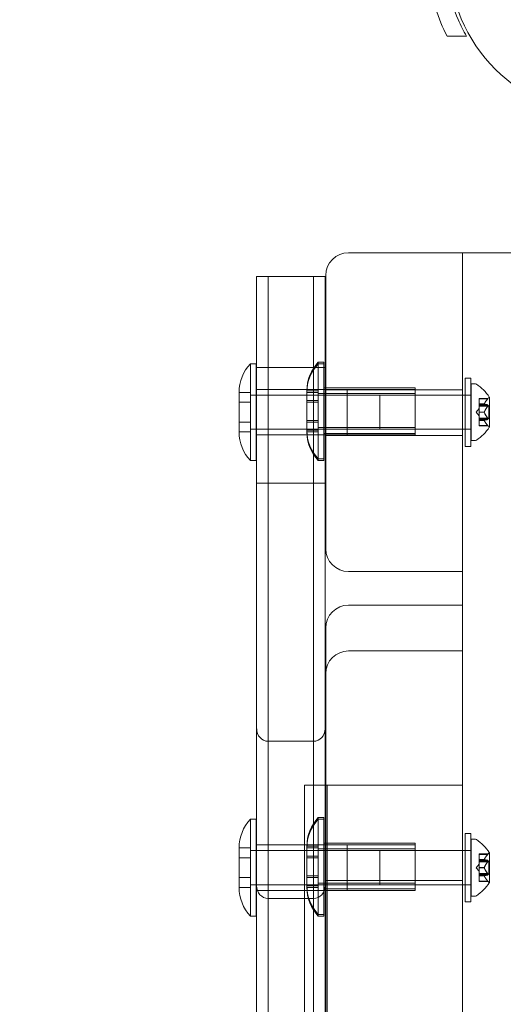
# Model space of a CAD drawing. Extents: x -2115 to -1375, y -1511 to -1006.
# Drawn here: x -1689 to -1684, y -1306 to -1295 of the extents above; entities that cross this region are included whole.
import ezdxf

# ---------------------------------------------------------------- set-up
doc = ezdxf.new("R2010")
doc.units = 0
doc.header["$MEASUREMENT"] = 0
doc.header["$PDMODE"] = 68
doc.header["$PDSIZE"] = 5
doc.styles.get("Standard").update_dxf_attribs({"font": 'Helvetica LT 57 Condensed_0.ttf'})
doc.dimstyles.new('FEET-METERS', dxfattribs={"dimtxt": 12, "dimasz": 7, "dimexe": 3, "dimexo": 3, "dimgap": 3, "dimtad": 0, "dimdec": 1, "dimzin": 3, "dimdsep": 46, "dimlunit": 4, "dimtxsty": 'Standard', "dimcen": 0.09, "dimadec": 0, "dimazin": 0, "dimtfac": 2, "dimtdec": 1, "dimtofl": 0, "dimtmove": 0, "dimatfit": 3, "dimfxl": 1, "dimfrac": 2, "dimtolj": 1, "dimtzin": 3, "dimarcsym": 0})

# ---------------------------------------------------------------- blocks, each defined once
blk = doc.blocks.new('*D137')
at = {"color": 0, "lineweight": -2, "transparency": 16777216}
for p, q in [((-1897.769, -1215.547), (-1897.769, -1026.299)), ((-1374.789, -1366.311), (-1374.789, -1026.299)), ((-1890.769, -1029.299), (-1836.776, -1029.299)), ((-1381.789, -1029.299), (-1734.608, -1029.299))]:
    blk.add_line(p, q, dxfattribs=at)
at = {"color": 0, "lineweight": 0, "transparency": 16777216}
for points in [[(-1890.769, -1028.132), (-1890.769, -1030.466), (-1897.769, -1029.299)], [(-1381.789, -1028.132), (-1381.789, -1030.466), (-1374.789, -1029.299)]]:
    blk.add_solid(points, dxfattribs=at)
at = {"layer": 'Defpoints', "color": 0, "lineweight": 0, "transparency": 16777216}
for p in [(-1897.769, -1029.299), (-1897.769, -1218.547), (-1374.789, -1369.311)]:
    blk.add_point(p, dxfattribs=at)
at = {"color": 0, "lineweight": 0, "transparency": 16777216, "insert": (-1785.692, -1029.299), "char_height": 12, "attachment_point": 5}
blk.add_mtext('\\A1;43\'-7" [13.3M]', dxfattribs=at)
blk = doc.blocks.new('*D138')
at = {"color": 0, "lineweight": -2, "transparency": 16777216}
for p, q in [((-1631.303, -1086.234), (-1932.394, -1086.234)), ((-1929.394, -1093.234), (-1929.394, -1202.022)), ((-1929.394, -1471.262), (-1929.394, -1304.039)), ((-1731.169, -1478.262), (-1932.394, -1478.262))]:
    blk.add_line(p, q, dxfattribs=at)
at = {"color": 0, "lineweight": 0, "transparency": 16777216}
for points in [[(-1930.56, -1093.234), (-1928.227, -1093.234), (-1929.394, -1086.234)], [(-1930.56, -1471.262), (-1928.227, -1471.262), (-1929.394, -1478.262)]]:
    blk.add_solid(points, dxfattribs=at)
at = {"layer": 'Defpoints', "color": 0, "lineweight": 0, "transparency": 16777216}
for p in [(-1628.303, -1086.234), (-1929.394, -1478.262), (-1728.169, -1478.262)]:
    blk.add_point(p, dxfattribs=at)
at = {"color": 0, "lineweight": 0, "transparency": 16777216, "insert": (-1929.394, -1253.03), "char_height": 12, "attachment_point": 5, "rotation": 90}
blk.add_mtext('\\A1;32\'-8" [10.0M]', dxfattribs=at)
blk = doc.blocks.new('new block')
at = {"color": 0, "linetype": 'Continuous', "lineweight": 0}
for p, q in [((-1684.157, -1295.229), (-1684.37, -1295.229)), ((-1685.451, -1297.604), (-1684.201, -1297.604)), ((-1684.201, -1301.473), (-1684.201, -1297.604)), ((-1684.201, -1297.604), (-1682.701, -1297.604)), ((-1684.201, -1301.104), (-1684.201, -1297.604)), ((-1686.459, -1297.866), (-1686.459, -1324.473)), ((-1686.459, -1297.866), (-1686.334, -1297.866)), ((-1686.334, -1324.473), (-1686.334, -1297.866)), ((-1686.334, -1297.866), (-1685.834, -1297.866)), ((-1686.334, -1297.866), (-1686.334, -1324.473)), ((-1685.834, -1297.866), (-1685.709, -1297.866)), ((-1685.834, -1297.866), (-1685.834, -1298.869)), ((-1685.834, -1297.866), (-1685.834, -1298.869)), ((-1685.709, -1297.866), (-1685.709, -1299.087)), ((-1685.701, -1297.854), (-1685.701, -1300.854)), ((-1686.527, -1299.886), (-1686.527, -1298.823)), ((-1686.465, -1298.823), (-1686.527, -1298.823)), ((-1686.465, -1298.823), (-1686.465, -1299.886)), ((-1686.334, -1298.865), (-1686.459, -1298.865)), ((-1685.834, -1298.865), (-1686.334, -1298.865)), ((-1685.709, -1298.865), (-1685.834, -1298.865)), ((-1685.834, -1298.869), (-1685.834, -1299.804)), ((-1685.834, -1298.869), (-1685.834, -1299.804)), ((-1685.784, -1299.868), (-1685.784, -1298.805)), ((-1685.721, -1298.805), (-1685.784, -1298.805)), ((-1685.721, -1298.823), (-1685.784, -1298.823)), ((-1685.721, -1298.805), (-1685.721, -1299.868)), ((-1684.171, -1299.73), (-1684.171, -1298.98)), ((-1684.171, -1298.98), (-1684.108, -1298.98)), ((-1684.108, -1298.98), (-1684.108, -1299.73)), ((-1686.459, -1299.105), (-1686.465, -1299.105)), ((-1685.465, -1299.105), (-1686.459, -1299.105)), ((-1685.701, -1299.087), (-1685.721, -1299.087)), ((-1685.709, -1299.087), (-1685.709, -1299.587)), ((-1684.721, -1299.087), (-1685.701, -1299.087)), ((-1684.201, -1299.111), (-1685.701, -1299.111)), ((-1684.721, -1299.105), (-1685.465, -1299.105)), ((-1685.465, -1299.105), (-1685.465, -1299.605)), ((-1684.721, -1299.087), (-1684.721, -1299.587)), ((-1684.107, -1299.667), (-1684.107, -1299.042)), ((-1684.107, -1299.042), (-1684.066, -1299.042)), ((-1686.652, -1299.136), (-1686.652, -1299.464)), ((-1686.652, -1299.138), (-1686.527, -1299.138)), ((-1685.465, -1299.167), (-1686.527, -1299.167)), ((-1685.909, -1299.118), (-1685.909, -1299.446)), ((-1685.909, -1299.12), (-1685.784, -1299.12)), ((-1685.909, -1299.138), (-1685.784, -1299.138)), ((-1684.721, -1299.149), (-1685.784, -1299.149)), ((-1685.107, -1299.167), (-1685.465, -1299.167)), ((-1685.107, -1299.542), (-1685.107, -1299.167)), ((-1684.171, -1299.167), (-1685.107, -1299.167)), ((-1684.171, -1299.167), (-1684.108, -1299.167)), ((-1684.107, -1299.167), (-1684.108, -1299.167)), ((-1684.018, -1299.209), (-1684.018, -1299.204)), ((-1683.921, -1299.204), (-1684.018, -1299.204)), ((-1684.018, -1299.209), (-1684.018, -1299.264)), ((-1683.925, -1299.209), (-1684.018, -1299.209)), ((-1683.906, -1299.518), (-1683.906, -1299.191)), ((-1686.652, -1299.246), (-1686.527, -1299.246)), ((-1685.909, -1299.228), (-1685.784, -1299.228)), ((-1685.909, -1299.246), (-1685.784, -1299.246)), ((-1684.053, -1299.355), (-1684.018, -1299.315)), ((-1684.018, -1299.264), (-1684.018, -1299.266)), ((-1683.963, -1299.264), (-1684.018, -1299.264)), ((-1684.018, -1299.266), (-1684.018, -1299.274)), ((-1683.963, -1299.266), (-1684.018, -1299.266)), ((-1684.018, -1299.289), (-1684.018, -1299.274)), ((-1683.925, -1299.274), (-1684.018, -1299.274)), ((-1683.912, -1299.285), (-1684.018, -1299.285)), ((-1684.018, -1299.289), (-1684.018, -1299.353)), ((-1683.925, -1299.289), (-1684.018, -1299.289)), ((-1683.912, -1299.424), (-1683.912, -1299.285)), ((-1684.053, -1299.355), (-1684.018, -1299.394)), ((-1684.018, -1299.353), (-1684.018, -1299.357)), ((-1683.963, -1299.353), (-1684.018, -1299.353)), ((-1683.963, -1299.356), (-1684.018, -1299.356)), ((-1684.018, -1299.357), (-1684.018, -1299.421)), ((-1683.925, -1299.42), (-1684.018, -1299.42)), ((-1684.018, -1299.435), (-1684.018, -1299.421)), ((-1683.912, -1299.424), (-1684.018, -1299.424)), ((-1684.018, -1299.435), (-1684.018, -1299.443)), ((-1683.925, -1299.435), (-1684.018, -1299.435)), ((-1686.652, -1299.463), (-1686.527, -1299.463)), ((-1686.652, -1299.464), (-1686.652, -1299.573)), ((-1685.465, -1299.542), (-1686.527, -1299.542)), ((-1685.909, -1299.445), (-1685.784, -1299.445)), ((-1685.909, -1299.446), (-1685.909, -1299.555)), ((-1685.909, -1299.463), (-1685.784, -1299.463)), ((-1684.721, -1299.524), (-1685.784, -1299.524)), ((-1685.107, -1299.542), (-1685.465, -1299.542)), ((-1684.171, -1299.542), (-1685.107, -1299.542)), ((-1684.171, -1299.542), (-1684.108, -1299.542)), ((-1684.107, -1299.542), (-1684.108, -1299.542)), ((-1684.018, -1299.443), (-1684.018, -1299.446)), ((-1683.963, -1299.443), (-1684.018, -1299.443)), ((-1683.963, -1299.445), (-1684.018, -1299.445)), ((-1684.018, -1299.446), (-1684.018, -1299.502)), ((-1683.925, -1299.501), (-1684.018, -1299.501)), ((-1684.018, -1299.506), (-1684.018, -1299.502)), ((-1683.921, -1299.506), (-1684.018, -1299.506)), ((-1686.652, -1299.571), (-1686.527, -1299.571)), ((-1686.459, -1299.605), (-1686.465, -1299.605)), ((-1685.709, -1299.605), (-1686.459, -1299.605)), ((-1685.909, -1299.553), (-1685.784, -1299.553)), ((-1685.909, -1299.555), (-1685.909, -1299.573)), ((-1685.909, -1299.571), (-1685.784, -1299.571)), ((-1685.701, -1299.587), (-1685.721, -1299.587)), ((-1685.709, -1299.587), (-1685.709, -1304.087)), ((-1685.701, -1299.605), (-1685.709, -1299.605)), ((-1684.721, -1299.587), (-1685.701, -1299.587)), ((-1685.465, -1299.605), (-1685.701, -1299.605)), ((-1684.201, -1299.611), (-1685.701, -1299.611)), ((-1684.721, -1299.605), (-1685.465, -1299.605)), ((-1684.721, -1299.587), (-1684.721, -1299.605)), ((-1684.171, -1299.73), (-1684.108, -1299.73)), ((-1684.107, -1299.667), (-1684.066, -1299.667)), ((-1685.834, -1299.804), (-1685.834, -1303.869)), ((-1685.834, -1299.804), (-1685.834, -1303.869)), ((-1685.721, -1299.868), (-1685.784, -1299.868)), ((-1685.784, -1299.886), (-1685.784, -1299.868)), ((-1685.721, -1299.868), (-1685.721, -1299.886)), ((-1686.465, -1299.886), (-1686.527, -1299.886)), ((-1685.721, -1299.886), (-1685.784, -1299.886)), ((-1686.459, -1300.135), (-1686.334, -1300.135)), ((-1685.834, -1300.135), (-1686.334, -1300.135)), ((-1685.834, -1300.135), (-1685.709, -1300.135)), ((-1685.451, -1301.104), (-1684.201, -1301.104)), ((-1685.451, -1301.473), (-1684.201, -1301.473)), ((-1684.201, -1301.473), (-1684.201, -1306.848)), ((-1685.701, -1306.598), (-1685.701, -1301.723)), ((-1685.451, -1301.975), (-1684.201, -1301.975)), ((-1685.834, -1302.967), (-1686.334, -1302.967)), ((-1685.709, -1303.449), (-1685.935, -1303.449)), ((-1685.935, -1303.449), (-1685.935, -1322.377)), ((-1685.701, -1303.449), (-1685.709, -1303.449)), ((-1685.685, -1303.449), (-1685.701, -1303.449)), ((-1685.701, -1303.449), (-1684.201, -1303.449)), ((-1685.685, -1303.449), (-1685.685, -1306.91)), ((-1686.527, -1304.886), (-1686.527, -1303.823)), ((-1686.465, -1303.823), (-1686.527, -1303.823)), ((-1686.465, -1303.823), (-1686.465, -1304.886)), ((-1685.784, -1304.868), (-1685.784, -1303.805)), ((-1685.721, -1303.805), (-1685.784, -1303.805)), ((-1685.721, -1303.823), (-1685.784, -1303.823)), ((-1685.721, -1303.805), (-1685.721, -1304.868)), ((-1685.834, -1303.869), (-1685.834, -1304.804)), ((-1685.834, -1303.869), (-1685.834, -1304.804)), ((-1684.171, -1304.73), (-1684.171, -1303.98)), ((-1684.171, -1303.98), (-1684.108, -1303.98)), ((-1684.108, -1303.98), (-1684.108, -1304.73)), ((-1684.107, -1304.667), (-1684.107, -1304.042)), ((-1684.107, -1304.042), (-1684.066, -1304.042)), ((-1686.652, -1304.136), (-1686.652, -1304.464)), ((-1686.652, -1304.138), (-1686.527, -1304.138)), ((-1685.465, -1304.167), (-1686.527, -1304.167)), ((-1686.459, -1304.105), (-1686.465, -1304.105)), ((-1685.465, -1304.105), (-1686.459, -1304.105)), ((-1685.909, -1304.118), (-1685.909, -1304.446)), ((-1685.909, -1304.12), (-1685.784, -1304.12)), ((-1685.909, -1304.138), (-1685.784, -1304.138)), ((-1684.721, -1304.149), (-1685.784, -1304.149)), ((-1685.701, -1304.087), (-1685.721, -1304.087)), ((-1685.709, -1304.087), (-1685.709, -1304.587)), ((-1684.721, -1304.087), (-1685.701, -1304.087)), ((-1685.465, -1304.105), (-1685.465, -1304.605)), ((-1684.721, -1304.105), (-1685.465, -1304.105)), ((-1685.107, -1304.167), (-1685.465, -1304.167)), ((-1685.107, -1304.542), (-1685.107, -1304.167)), ((-1684.171, -1304.167), (-1685.107, -1304.167)), ((-1684.721, -1304.087), (-1684.721, -1304.587)), ((-1684.171, -1304.167), (-1684.108, -1304.167)), ((-1684.107, -1304.167), (-1684.108, -1304.167)), ((-1683.906, -1304.518), (-1683.906, -1304.191)), ((-1686.652, -1304.246), (-1686.527, -1304.246)), ((-1685.909, -1304.228), (-1685.784, -1304.228)), ((-1685.909, -1304.246), (-1685.784, -1304.246)), ((-1684.018, -1304.209), (-1684.018, -1304.204)), ((-1683.921, -1304.204), (-1684.018, -1304.204)), ((-1684.018, -1304.209), (-1684.018, -1304.264)), ((-1683.925, -1304.209), (-1684.018, -1304.209)), ((-1684.018, -1304.264), (-1684.018, -1304.266)), ((-1683.963, -1304.264), (-1684.018, -1304.264)), ((-1684.018, -1304.266), (-1684.018, -1304.274)), ((-1683.963, -1304.266), (-1684.018, -1304.266)), ((-1684.018, -1304.289), (-1684.018, -1304.274)), ((-1683.925, -1304.274), (-1684.018, -1304.274)), ((-1683.912, -1304.285), (-1684.018, -1304.285)), ((-1684.018, -1304.289), (-1684.018, -1304.353)), ((-1683.925, -1304.289), (-1684.018, -1304.289)), ((-1683.912, -1304.424), (-1683.912, -1304.285)), ((-1684.053, -1304.355), (-1684.018, -1304.315)), ((-1684.053, -1304.355), (-1684.018, -1304.394)), ((-1684.018, -1304.353), (-1684.018, -1304.357)), ((-1683.963, -1304.353), (-1684.018, -1304.353)), ((-1683.963, -1304.356), (-1684.018, -1304.356)), ((-1684.018, -1304.357), (-1684.018, -1304.421)), ((-1686.652, -1304.463), (-1686.527, -1304.463)), ((-1686.652, -1304.464), (-1686.652, -1304.573)), ((-1685.909, -1304.445), (-1685.784, -1304.445)), ((-1685.909, -1304.446), (-1685.909, -1304.555)), ((-1685.909, -1304.463), (-1685.784, -1304.463)), ((-1684.201, -1304.495), (-1685.701, -1304.495)), ((-1683.925, -1304.42), (-1684.018, -1304.42)), ((-1684.018, -1304.435), (-1684.018, -1304.421)), ((-1683.912, -1304.424), (-1684.018, -1304.424)), ((-1684.018, -1304.435), (-1684.018, -1304.443)), ((-1683.925, -1304.435), (-1684.018, -1304.435)), ((-1684.018, -1304.443), (-1684.018, -1304.446)), ((-1683.963, -1304.443), (-1684.018, -1304.443)), ((-1683.963, -1304.445), (-1684.018, -1304.445)), ((-1684.018, -1304.446), (-1684.018, -1304.502)), ((-1683.925, -1304.501), (-1684.018, -1304.501)), ((-1684.018, -1304.506), (-1684.018, -1304.502)), ((-1683.921, -1304.506), (-1684.018, -1304.506)), ((-1686.652, -1304.571), (-1686.527, -1304.571)), ((-1685.465, -1304.542), (-1686.527, -1304.542)), ((-1686.459, -1304.605), (-1686.465, -1304.605)), ((-1685.709, -1304.605), (-1686.459, -1304.605)), ((-1685.909, -1304.553), (-1685.784, -1304.553)), ((-1685.909, -1304.555), (-1685.909, -1304.573)), ((-1685.909, -1304.571), (-1685.784, -1304.571)), ((-1684.721, -1304.524), (-1685.784, -1304.524)), ((-1685.701, -1304.587), (-1685.721, -1304.587)), ((-1685.709, -1304.587), (-1685.709, -1310.087)), ((-1685.701, -1304.605), (-1685.709, -1304.605)), ((-1684.721, -1304.587), (-1685.701, -1304.587)), ((-1685.465, -1304.605), (-1685.701, -1304.605)), ((-1685.107, -1304.542), (-1685.465, -1304.542)), ((-1684.721, -1304.605), (-1685.465, -1304.605)), ((-1684.171, -1304.542), (-1685.107, -1304.542)), ((-1684.721, -1304.587), (-1684.721, -1304.605)), ((-1684.171, -1304.542), (-1684.108, -1304.542)), ((-1684.107, -1304.542), (-1684.108, -1304.542)), ((-1686.334, -1304.693), (-1685.834, -1304.693)), ((-1684.171, -1304.73), (-1684.108, -1304.73)), ((-1684.107, -1304.667), (-1684.066, -1304.667)), ((-1685.834, -1304.804), (-1685.834, -1309.869)), ((-1685.834, -1304.804), (-1685.834, -1309.869)), ((-1686.465, -1304.886), (-1686.527, -1304.886)), ((-1685.721, -1304.868), (-1685.784, -1304.868)), ((-1685.784, -1304.886), (-1685.784, -1304.868)), ((-1685.721, -1304.886), (-1685.784, -1304.886)), ((-1685.721, -1304.868), (-1685.721, -1304.886))]:
    blk.add_line(p, q, dxfattribs=at)
blk.add_circle((-1682.603, -1294.354), 1.75, dxfattribs=at)
blk.add_circle((-1682.603, -1294.354), 1.75, dxfattribs=at)
for centre, radius, start, end in [((-1685.451, -1297.854), 0.25, 90, 180), ((-1686.199, -1299.136), 0.453, 136.3972, 180), ((-1685.455, -1299.118), 0.453, 136.3972, 180), ((-1685.455, -1299.136), 0.453, 136.3972, 180), ((-1684.066, -1299.073), 0.0312, 56.8703, 90), ((-1684.314, -1299.453), 0.485, 32.9261, 56.8703), ((-1683.876, -1299.247), 0.0625, 120.0032, 135.5218), ((-1683.909, -1299.191), 0.0025, 300.0032, 0), ((-1683.909, -1299.191), 0.0025, 0, 33.1231), ((-1684.314, -1299.256), 0.485, 303.1297, 327.0739), ((-1683.876, -1299.462), 0.0625, 224.4782, 239.9968), ((-1683.909, -1299.518), 0.0025, 360, 59.9968), ((-1683.909, -1299.518), 0.0025, 326.8769, 360), ((-1686.199, -1299.573), 0.453, 180, 223.6028), ((-1685.455, -1299.555), 0.453, 180, 223.6028), ((-1685.455, -1299.573), 0.453, 180, 223.6028), ((-1684.066, -1299.636), 0.0312, 270, 303.1297), ((-1685.451, -1300.854), 0.25, 180, 270), ((-1686.199, -1304.136), 0.453, 136.3972, 180), ((-1685.455, -1304.118), 0.453, 136.3972, 180), ((-1685.455, -1304.136), 0.453, 136.3972, 180), ((-1684.066, -1304.073), 0.0312, 56.8703, 90), ((-1684.314, -1304.453), 0.485, 32.9261, 56.8703), ((-1683.909, -1304.191), 0.0025, 300.0032, 0), ((-1683.909, -1304.191), 0.0025, 0, 33.1231), ((-1683.876, -1304.247), 0.0625, 120.0032, 135.5218), ((-1683.876, -1304.462), 0.0625, 224.4782, 239.9968), ((-1683.909, -1304.518), 0.0025, 360, 59.9968), ((-1686.199, -1304.573), 0.453, 180, 223.6028), ((-1685.455, -1304.555), 0.453, 180, 223.6028), ((-1685.455, -1304.573), 0.453, 180, 223.6028), ((-1684.314, -1304.256), 0.485, 303.1297, 327.0739), ((-1683.909, -1304.518), 0.0025, 326.8769, 360), ((-1684.066, -1304.636), 0.0312, 270, 303.1297)]:
    blk.add_arc(centre, radius, start, end, dxfattribs=at)
at = {"color": 0, "linetype": 'Continuous', "lineweight": 0, "extrusion": (0, 0, -1)}
for centre, major_axis, ratio, start_param, end_param in [((-1685.451, -1301.723), (-0.25, 0), 0.999908, 0, 1.570796), ((-1686.334, -1302.829), (0, -0.138), 0.903753, 0, 1.570796), ((-1685.834, -1302.829), (0, -0.138), 0.903753, -1.570796, 0), ((-1686.334, -1304.551), (0, -0.142), 0.881395, 0, 1.570796), ((-1685.834, -1304.551), (0, -0.142), 0.881395, -1.570796, 0)]:
    blk.add_ellipse(centre, major_axis=major_axis, ratio=ratio, start_param=start_param, end_param=end_param, dxfattribs=at)
at = {"color": 0, "linetype": 'Continuous', "lineweight": 0}
blk.add_ellipse((-1685.451, -1302.225), major_axis=(-0.25, 0), ratio=0.999908, start_param=-1.570796, end_param=0, dxfattribs=at)
for points, knots in [([(-1684.157, -1295.229), (-1684.191, -1295.17), (-1684.222, -1295.109), (-1684.296, -1294.938), (-1684.332, -1294.824), (-1684.38, -1294.591), (-1684.392, -1294.472), (-1684.392, -1294.237), (-1684.38, -1294.118), (-1684.332, -1293.885), (-1684.296, -1293.771), (-1684.222, -1293.6), (-1684.191, -1293.538), (-1684.157, -1293.479)], [1.989488, 1.989488, 1.989488, 1.989488, 2.199745, 2.199745, 2.552007, 2.552007, 2.904269, 2.904269, 3.256531, 3.256531, 3.608793, 3.608793, 3.81905, 3.81905, 3.81905, 3.81905]), ([(-1684.579, -1294.365), (-1684.578, -1294.454), (-1684.572, -1294.546), (-1684.544, -1294.733), (-1684.523, -1294.828), (-1684.462, -1295.029), (-1684.419, -1295.133), (-1684.37, -1295.229)], [2.6249521, 2.6249521, 2.6249521, 2.6249521, 2.8926524, 2.8926524, 3.1709623, 3.1709623, 3.5061824, 3.5061824, 3.5061824, 3.5061824]), ([(-1683.925, -1299.209), (-1683.925, -1299.208), (-1683.924, -1299.207), (-1683.924, -1299.207), (-1683.924, -1299.207), (-1683.923, -1299.206)], [0.007300399, 0.007300399, 0.007300399, 0.007300399, 0.009949303, 0.009949303, 0.010414835, 0.010414835, 0.010414835, 0.010414835]), ([(-1683.923, -1299.206), (-1683.923, -1299.206), (-1683.923, -1299.206), (-1683.923, -1299.206), (-1683.922, -1299.205), (-1683.922, -1299.204), (-1683.921, -1299.204), (-1683.921, -1299.204), (-1683.921, -1299.204), (-1683.921, -1299.204), (-1683.921, -1299.204), (-1683.921, -1299.204), (-1683.921, -1299.204), (-1683.921, -1299.204), (-1683.921, -1299.204), (-1683.921, -1299.204), (-1683.921, -1299.204), (-1683.921, -1299.204)], [0, 0, 0, 0, 0.000413933, 0.000413933, 0.003310324, 0.003310324, 0.005676452, 0.005676452, 0.007944072, 0.007944072, 0.008163087, 0.008163087, 0.008250917, 0.008250917, 0.008315214, 0.008315214, 0.00832591, 0.00832591, 0.00832591, 0.00832591]), ([(-1683.962, -1299.263), (-1683.962, -1299.264), (-1683.962, -1299.264), (-1683.962, -1299.264), (-1683.962, -1299.264), (-1683.963, -1299.264)], [0.006463967, 0.006463967, 0.006463967, 0.006463967, 0.007125803, 0.007125803, 0.007719964, 0.007719964, 0.007719964, 0.007719964]), ([(-1683.962, -1299.266), (-1683.962, -1299.266), (-1683.962, -1299.266), (-1683.963, -1299.266), (-1683.963, -1299.265), (-1683.963, -1299.265), (-1683.963, -1299.265), (-1683.963, -1299.264)], [0.006463967, 0.006463967, 0.006463967, 0.006463967, 0.007125803, 0.007125803, 0.009029787, 0.009029787, 0.010339612, 0.010339612, 0.010339612, 0.010339612]), ([(-1683.925, -1299.289), (-1683.925, -1299.288), (-1683.924, -1299.288), (-1683.924, -1299.287), (-1683.924, -1299.287), (-1683.923, -1299.287)], [0.007300399, 0.007300399, 0.007300399, 0.007300399, 0.009949303, 0.009949303, 0.010414835, 0.010414835, 0.010414835, 0.010414835]), ([(-1683.923, -1299.274), (-1683.924, -1299.274), (-1683.924, -1299.274), (-1683.924, -1299.274), (-1683.924, -1299.274), (-1683.924, -1299.274)], [0.026417714, 0.026417714, 0.026417714, 0.026417714, 0.026883246, 0.026883246, 0.028070805, 0.028070805, 0.028070805, 0.028070805]), ([(-1683.923, -1299.287), (-1683.923, -1299.286), (-1683.923, -1299.286), (-1683.923, -1299.285), (-1683.922, -1299.284), (-1683.922, -1299.283), (-1683.921, -1299.282), (-1683.921, -1299.28), (-1683.921, -1299.28), (-1683.921, -1299.279), (-1683.921, -1299.279), (-1683.921, -1299.279), (-1683.921, -1299.279), (-1683.921, -1299.279), (-1683.921, -1299.279), (-1683.921, -1299.279), (-1683.921, -1299.279), (-1683.921, -1299.279), (-1683.921, -1299.279), (-1683.921, -1299.279), (-1683.921, -1299.279), (-1683.921, -1299.278), (-1683.921, -1299.278), (-1683.921, -1299.277), (-1683.921, -1299.277), (-1683.922, -1299.276), (-1683.922, -1299.275), (-1683.923, -1299.275), (-1683.923, -1299.275), (-1683.923, -1299.274)], [0, 0, 0, 0, 0.00041176, 0.00041176, 0.00365422, 0.00365422, 0.00610875, 0.00610875, 0.00796436, 0.00796436, 0.00817423, 0.00817423, 0.00825796, 0.00825796, 0.00832097, 0.00832097, 0.00839048, 0.00839048, 0.00848722, 0.00848722, 0.00871815, 0.00871815, 0.01015814, 0.01015814, 0.01218673, 0.01218673, 0.01468858, 0.01468858, 0.01665151, 0.01665151, 0.01665151, 0.01665151]), ([(-1683.962, -1299.352), (-1683.962, -1299.352), (-1683.962, -1299.352), (-1683.962, -1299.353), (-1683.962, -1299.353), (-1683.963, -1299.353)], [0.006463967, 0.006463967, 0.006463967, 0.006463967, 0.007125803, 0.007125803, 0.007719964, 0.007719964, 0.007719964, 0.007719964]), ([(-1683.962, -1299.357), (-1683.962, -1299.357), (-1683.962, -1299.357), (-1683.963, -1299.356), (-1683.963, -1299.355), (-1683.963, -1299.354), (-1683.963, -1299.354), (-1683.963, -1299.353)], [0.006463967, 0.006463967, 0.006463967, 0.006463967, 0.007125803, 0.007125803, 0.009029787, 0.009029787, 0.010339612, 0.010339612, 0.010339612, 0.010339612]), ([(-1683.925, -1299.435), (-1683.925, -1299.435), (-1683.924, -1299.435), (-1683.924, -1299.435), (-1683.924, -1299.435), (-1683.923, -1299.435)], [0.007300399, 0.007300399, 0.007300399, 0.007300399, 0.009949303, 0.009949303, 0.010414835, 0.010414835, 0.010414835, 0.010414835]), ([(-1683.923, -1299.423), (-1683.924, -1299.422), (-1683.924, -1299.422), (-1683.924, -1299.422), (-1683.924, -1299.421), (-1683.924, -1299.421)], [0.026417714, 0.026417714, 0.026417714, 0.026417714, 0.026883246, 0.026883246, 0.028070805, 0.028070805, 0.028070805, 0.028070805]), ([(-1683.923, -1299.435), (-1683.923, -1299.435), (-1683.923, -1299.435), (-1683.923, -1299.434), (-1683.922, -1299.434), (-1683.922, -1299.433), (-1683.921, -1299.432), (-1683.921, -1299.431), (-1683.921, -1299.431), (-1683.921, -1299.43), (-1683.921, -1299.43), (-1683.921, -1299.43), (-1683.921, -1299.43), (-1683.921, -1299.43), (-1683.921, -1299.43), (-1683.921, -1299.43), (-1683.921, -1299.43), (-1683.921, -1299.43), (-1683.921, -1299.43), (-1683.921, -1299.43), (-1683.921, -1299.43), (-1683.921, -1299.429), (-1683.921, -1299.429), (-1683.921, -1299.428), (-1683.921, -1299.427), (-1683.922, -1299.426), (-1683.922, -1299.425), (-1683.923, -1299.424), (-1683.923, -1299.423), (-1683.923, -1299.423)], [0, 0, 0, 0, 0.00041106, 0.00041106, 0.0035373, 0.0035373, 0.00597776, 0.00597776, 0.00795862, 0.00795862, 0.008168, 0.008168, 0.00825376, 0.00825376, 0.00831721, 0.00831721, 0.00838612, 0.00838612, 0.00848005, 0.00848005, 0.00869554, 0.00869554, 0.01012717, 0.01012717, 0.01214334, 0.01214334, 0.01467282, 0.01467282, 0.01665013, 0.01665013, 0.01665013, 0.01665013]), ([(-1683.962, -1299.443), (-1683.962, -1299.443), (-1683.962, -1299.443), (-1683.962, -1299.443), (-1683.962, -1299.443), (-1683.963, -1299.443)], [0.006463967, 0.006463967, 0.006463967, 0.006463967, 0.007125803, 0.007125803, 0.007719964, 0.007719964, 0.007719964, 0.007719964]), ([(-1683.962, -1299.446), (-1683.962, -1299.446), (-1683.962, -1299.445), (-1683.963, -1299.445), (-1683.963, -1299.444), (-1683.963, -1299.444), (-1683.963, -1299.444), (-1683.963, -1299.443)], [0.006463967, 0.006463967, 0.006463967, 0.006463967, 0.007125803, 0.007125803, 0.009029787, 0.009029787, 0.010339612, 0.010339612, 0.010339612, 0.010339612]), ([(-1683.923, -1299.503), (-1683.924, -1299.503), (-1683.924, -1299.502), (-1683.924, -1299.502), (-1683.924, -1299.502), (-1683.924, -1299.502)], [0.026417714, 0.026417714, 0.026417714, 0.026417714, 0.026883246, 0.026883246, 0.028070805, 0.028070805, 0.028070805, 0.028070805]), ([(-1683.921, -1299.506), (-1683.921, -1299.506), (-1683.921, -1299.506), (-1683.921, -1299.506), (-1683.921, -1299.506), (-1683.921, -1299.506), (-1683.921, -1299.506), (-1683.921, -1299.506), (-1683.921, -1299.505), (-1683.921, -1299.505), (-1683.921, -1299.505), (-1683.922, -1299.505), (-1683.922, -1299.504), (-1683.923, -1299.503), (-1683.923, -1299.503), (-1683.923, -1299.503)], [0.008325812, 0.008325812, 0.008325812, 0.008325812, 0.008384507, 0.008384507, 0.008477699, 0.008477699, 0.008687322, 0.008687322, 0.010116525, 0.010116525, 0.012128171, 0.012128171, 0.014666722, 0.014666722, 0.016648614, 0.016648614, 0.016648614, 0.016648614]), ([(-1683.962, -1304.263), (-1683.962, -1304.264), (-1683.962, -1304.264), (-1683.962, -1304.264), (-1683.962, -1304.264), (-1683.963, -1304.264)], [0.006463967, 0.006463967, 0.006463967, 0.006463967, 0.007125803, 0.007125803, 0.007719964, 0.007719964, 0.007719964, 0.007719964]), ([(-1683.962, -1304.266), (-1683.962, -1304.266), (-1683.962, -1304.266), (-1683.963, -1304.266), (-1683.963, -1304.265), (-1683.963, -1304.265), (-1683.963, -1304.265), (-1683.963, -1304.264)], [0.006463967, 0.006463967, 0.006463967, 0.006463967, 0.007125803, 0.007125803, 0.009029787, 0.009029787, 0.010339612, 0.010339612, 0.010339612, 0.010339612]), ([(-1683.925, -1304.209), (-1683.925, -1304.208), (-1683.924, -1304.207), (-1683.924, -1304.207), (-1683.924, -1304.207), (-1683.923, -1304.206)], [0.007300399, 0.007300399, 0.007300399, 0.007300399, 0.009949303, 0.009949303, 0.010414835, 0.010414835, 0.010414835, 0.010414835]), ([(-1683.925, -1304.289), (-1683.925, -1304.288), (-1683.924, -1304.288), (-1683.924, -1304.287), (-1683.924, -1304.287), (-1683.923, -1304.287)], [0.007300399, 0.007300399, 0.007300399, 0.007300399, 0.009949303, 0.009949303, 0.010414835, 0.010414835, 0.010414835, 0.010414835]), ([(-1683.923, -1304.274), (-1683.924, -1304.274), (-1683.924, -1304.274), (-1683.924, -1304.274), (-1683.924, -1304.274), (-1683.924, -1304.274)], [0.026417714, 0.026417714, 0.026417714, 0.026417714, 0.026883246, 0.026883246, 0.028070805, 0.028070805, 0.028070805, 0.028070805]), ([(-1683.923, -1304.206), (-1683.923, -1304.206), (-1683.923, -1304.206), (-1683.923, -1304.206), (-1683.922, -1304.205), (-1683.922, -1304.204), (-1683.921, -1304.204), (-1683.921, -1304.204), (-1683.921, -1304.204), (-1683.921, -1304.204), (-1683.921, -1304.204), (-1683.921, -1304.204), (-1683.921, -1304.204), (-1683.921, -1304.204), (-1683.921, -1304.204), (-1683.921, -1304.204), (-1683.921, -1304.204), (-1683.921, -1304.204)], [0, 0, 0, 0, 0.000413933, 0.000413933, 0.003310324, 0.003310324, 0.005676452, 0.005676452, 0.007944072, 0.007944072, 0.008163087, 0.008163087, 0.008250917, 0.008250917, 0.008315214, 0.008315214, 0.00832591, 0.00832591, 0.00832591, 0.00832591]), ([(-1683.923, -1304.287), (-1683.923, -1304.286), (-1683.923, -1304.286), (-1683.923, -1304.285), (-1683.922, -1304.284), (-1683.922, -1304.283), (-1683.921, -1304.282), (-1683.921, -1304.28), (-1683.921, -1304.28), (-1683.921, -1304.279), (-1683.921, -1304.279), (-1683.921, -1304.279), (-1683.921, -1304.279), (-1683.921, -1304.279), (-1683.921, -1304.279), (-1683.921, -1304.279), (-1683.921, -1304.279), (-1683.921, -1304.279), (-1683.921, -1304.279), (-1683.921, -1304.279), (-1683.921, -1304.279), (-1683.921, -1304.278), (-1683.921, -1304.278), (-1683.921, -1304.277), (-1683.921, -1304.277), (-1683.922, -1304.276), (-1683.922, -1304.275), (-1683.923, -1304.275), (-1683.923, -1304.275), (-1683.923, -1304.274)], [0, 0, 0, 0, 0.00041176, 0.00041176, 0.00365422, 0.00365422, 0.00610875, 0.00610875, 0.00796436, 0.00796436, 0.00817423, 0.00817423, 0.00825796, 0.00825796, 0.00832097, 0.00832097, 0.00839048, 0.00839048, 0.00848722, 0.00848722, 0.00871815, 0.00871815, 0.01015814, 0.01015814, 0.01218673, 0.01218673, 0.01468858, 0.01468858, 0.01665151, 0.01665151, 0.01665151, 0.01665151]), ([(-1683.962, -1304.352), (-1683.962, -1304.352), (-1683.962, -1304.352), (-1683.962, -1304.353), (-1683.962, -1304.353), (-1683.963, -1304.353)], [0.006463967, 0.006463967, 0.006463967, 0.006463967, 0.007125803, 0.007125803, 0.007719964, 0.007719964, 0.007719964, 0.007719964]), ([(-1683.962, -1304.357), (-1683.962, -1304.357), (-1683.962, -1304.357), (-1683.963, -1304.356), (-1683.963, -1304.355), (-1683.963, -1304.354), (-1683.963, -1304.354), (-1683.963, -1304.353)], [0.006463967, 0.006463967, 0.006463967, 0.006463967, 0.007125803, 0.007125803, 0.009029787, 0.009029787, 0.010339612, 0.010339612, 0.010339612, 0.010339612]), ([(-1683.962, -1304.443), (-1683.962, -1304.443), (-1683.962, -1304.443), (-1683.962, -1304.443), (-1683.962, -1304.443), (-1683.963, -1304.443)], [0.006463967, 0.006463967, 0.006463967, 0.006463967, 0.007125803, 0.007125803, 0.007719964, 0.007719964, 0.007719964, 0.007719964]), ([(-1683.962, -1304.446), (-1683.962, -1304.446), (-1683.962, -1304.445), (-1683.963, -1304.445), (-1683.963, -1304.444), (-1683.963, -1304.444), (-1683.963, -1304.444), (-1683.963, -1304.443)], [0.006463967, 0.006463967, 0.006463967, 0.006463967, 0.007125803, 0.007125803, 0.009029787, 0.009029787, 0.010339612, 0.010339612, 0.010339612, 0.010339612]), ([(-1683.925, -1304.435), (-1683.925, -1304.435), (-1683.924, -1304.435), (-1683.924, -1304.435), (-1683.924, -1304.435), (-1683.923, -1304.435)], [0.007300399, 0.007300399, 0.007300399, 0.007300399, 0.009949303, 0.009949303, 0.010414835, 0.010414835, 0.010414835, 0.010414835]), ([(-1683.923, -1304.423), (-1683.924, -1304.422), (-1683.924, -1304.422), (-1683.924, -1304.422), (-1683.924, -1304.421), (-1683.924, -1304.421)], [0.026417714, 0.026417714, 0.026417714, 0.026417714, 0.026883246, 0.026883246, 0.028070805, 0.028070805, 0.028070805, 0.028070805]), ([(-1683.923, -1304.503), (-1683.924, -1304.503), (-1683.924, -1304.502), (-1683.924, -1304.502), (-1683.924, -1304.502), (-1683.924, -1304.502)], [0.026417714, 0.026417714, 0.026417714, 0.026417714, 0.026883246, 0.026883246, 0.028070805, 0.028070805, 0.028070805, 0.028070805]), ([(-1683.923, -1304.435), (-1683.923, -1304.435), (-1683.923, -1304.435), (-1683.923, -1304.434), (-1683.922, -1304.434), (-1683.922, -1304.433), (-1683.921, -1304.432), (-1683.921, -1304.431), (-1683.921, -1304.431), (-1683.921, -1304.43), (-1683.921, -1304.43), (-1683.921, -1304.43), (-1683.921, -1304.43), (-1683.921, -1304.43), (-1683.921, -1304.43), (-1683.921, -1304.43), (-1683.921, -1304.43), (-1683.921, -1304.43), (-1683.921, -1304.43), (-1683.921, -1304.43), (-1683.921, -1304.43), (-1683.921, -1304.429), (-1683.921, -1304.429), (-1683.921, -1304.428), (-1683.921, -1304.427), (-1683.922, -1304.426), (-1683.922, -1304.425), (-1683.923, -1304.424), (-1683.923, -1304.423), (-1683.923, -1304.423)], [0, 0, 0, 0, 0.00041106, 0.00041106, 0.0035373, 0.0035373, 0.00597776, 0.00597776, 0.00795862, 0.00795862, 0.008168, 0.008168, 0.00825376, 0.00825376, 0.00831721, 0.00831721, 0.00838612, 0.00838612, 0.00848005, 0.00848005, 0.00869554, 0.00869554, 0.01012717, 0.01012717, 0.01214334, 0.01214334, 0.01467282, 0.01467282, 0.01665013, 0.01665013, 0.01665013, 0.01665013]), ([(-1683.921, -1304.506), (-1683.921, -1304.506), (-1683.921, -1304.506), (-1683.921, -1304.506), (-1683.921, -1304.506), (-1683.921, -1304.506), (-1683.921, -1304.506), (-1683.921, -1304.506), (-1683.921, -1304.505), (-1683.921, -1304.505), (-1683.921, -1304.505), (-1683.922, -1304.505), (-1683.922, -1304.504), (-1683.923, -1304.503), (-1683.923, -1304.503), (-1683.923, -1304.503)], [0.008325812, 0.008325812, 0.008325812, 0.008325812, 0.008384507, 0.008384507, 0.008477699, 0.008477699, 0.008687322, 0.008687322, 0.010116525, 0.010116525, 0.012128171, 0.012128171, 0.014666722, 0.014666722, 0.016648614, 0.016648614, 0.016648614, 0.016648614])]:
    blk.add_open_spline(points, degree=3, knots=knots, dxfattribs=at)
for points, weights in [([(-1683.925, -1299.209), (-1683.952, -1299.241), (-1683.963, -1299.264)], [1.06120691497, 1.21890298912, 1.29071555247]), ([(-1683.962, -1299.263), (-1683.952, -1299.24), (-1683.924, -1299.208)], [1.2877924798, 1.2144124615, 1.05685445761]), ([(-1683.925, -1299.274), (-1683.952, -1299.269), (-1683.963, -1299.266)], [1.06120691497, 1.21890298912, 1.29071555247]), ([(-1683.925, -1299.289), (-1683.952, -1299.327), (-1683.963, -1299.353)], [1.06120691497, 1.21890298912, 1.29071555247]), ([(-1683.962, -1299.266), (-1683.952, -1299.269), (-1683.924, -1299.274)], [1.2877924798, 1.2144124615, 1.05685445761]), ([(-1683.962, -1299.352), (-1683.952, -1299.326), (-1683.924, -1299.288)], [1.2877924798, 1.2144124615, 1.05685445761]), ([(-1683.925, -1299.42), (-1683.952, -1299.382), (-1683.963, -1299.356)], [1.06120691497, 1.21890298912, 1.29071555247]), ([(-1683.925, -1299.435), (-1683.952, -1299.44), (-1683.963, -1299.443)], [1.06120691497, 1.21890298912, 1.29071555247]), ([(-1683.962, -1299.357), (-1683.952, -1299.384), (-1683.924, -1299.421)], [1.2877924798, 1.2144124615, 1.05685445761]), ([(-1683.962, -1299.443), (-1683.952, -1299.44), (-1683.924, -1299.435)], [1.2877924798, 1.2144124615, 1.05685445761]), ([(-1683.925, -1299.501), (-1683.952, -1299.468), (-1683.963, -1299.445)], [1.06120691497, 1.21890298912, 1.29071555247]), ([(-1683.962, -1299.446), (-1683.952, -1299.469), (-1683.924, -1299.502)], [1.2877924798, 1.2144124615, 1.05685445761]), ([(-1683.925, -1304.209), (-1683.952, -1304.241), (-1683.963, -1304.264)], [1.06120691497, 1.21890298912, 1.29071555247]), ([(-1683.925, -1304.274), (-1683.952, -1304.269), (-1683.963, -1304.266)], [1.06120691497, 1.21890298912, 1.29071555247]), ([(-1683.925, -1304.289), (-1683.952, -1304.327), (-1683.963, -1304.353)], [1.06120691497, 1.21890298912, 1.29071555247]), ([(-1683.962, -1304.263), (-1683.952, -1304.24), (-1683.924, -1304.208)], [1.2877924798, 1.2144124615, 1.05685445761]), ([(-1683.962, -1304.266), (-1683.952, -1304.269), (-1683.924, -1304.274)], [1.2877924798, 1.2144124615, 1.05685445761]), ([(-1683.962, -1304.352), (-1683.952, -1304.326), (-1683.924, -1304.288)], [1.2877924798, 1.2144124615, 1.05685445761]), ([(-1683.925, -1304.42), (-1683.952, -1304.382), (-1683.963, -1304.356)], [1.06120691497, 1.21890298912, 1.29071555247]), ([(-1683.962, -1304.357), (-1683.952, -1304.384), (-1683.924, -1304.421)], [1.2877924798, 1.2144124615, 1.05685445761]), ([(-1683.925, -1304.435), (-1683.952, -1304.44), (-1683.963, -1304.443)], [1.06120691497, 1.21890298912, 1.29071555247]), ([(-1683.925, -1304.501), (-1683.952, -1304.468), (-1683.963, -1304.445)], [1.06120691497, 1.21890298912, 1.29071555247]), ([(-1683.962, -1304.443), (-1683.952, -1304.44), (-1683.924, -1304.435)], [1.2877924798, 1.2144124615, 1.05685445761]), ([(-1683.962, -1304.446), (-1683.952, -1304.469), (-1683.924, -1304.502)], [1.2877924798, 1.2144124615, 1.05685445761])]:
    blk.add_rational_spline(points, weights, degree=2, dxfattribs=at)
for points in [[(-1683.925, -1299.274), (-1683.925, -1299.274), (-1683.925, -1299.274), (-1683.924, -1299.274)], [(-1683.925, -1299.42), (-1683.925, -1299.42), (-1683.925, -1299.421), (-1683.924, -1299.421)], [(-1683.925, -1299.501), (-1683.925, -1299.501), (-1683.925, -1299.501), (-1683.924, -1299.502)], [(-1683.925, -1304.274), (-1683.925, -1304.274), (-1683.925, -1304.274), (-1683.924, -1304.274)], [(-1683.925, -1304.42), (-1683.925, -1304.42), (-1683.925, -1304.421), (-1683.924, -1304.421)], [(-1683.925, -1304.501), (-1683.925, -1304.501), (-1683.925, -1304.501), (-1683.924, -1304.502)]]:
    blk.add_open_spline(points, degree=3, dxfattribs=at)
blk = doc.blocks.new('b312439')
at = {"lineweight": 0}
blk.add_blockref('new block', (0, 0), dxfattribs=at)

msp = doc.modelspace()

# ---------------------------------------------------------------- block references
at = {"lineweight": 0}
msp.add_blockref('b312439', (0, 0), dxfattribs=at)

# ---------------------------------------------------------------- dimensions: what is measured, and where the dimension line sits
dim = msp.add_linear_dim(base=(-1897.769, -1029.299), p1=(-1374.789, -1369.311), p2=(-1897.769, -1218.547), dimstyle='FEET-METERS', dxfattribs=at)
dim.commit()
dim.dimension.update_dxf_attribs({"geometry": '*D137', "text_midpoint": (-1785.692, -1029.299), "dimtype": 160})
dim = msp.add_linear_dim(base=(-1929.394, -1478.262), p1=(-1628.303, -1086.234), p2=(-1728.169, -1478.262), angle=90, dimstyle='FEET-METERS', dxfattribs=at)
dim.commit()
dim.dimension.update_dxf_attribs({"geometry": '*D138', "text_midpoint": (-1929.394, -1253.03), "dimtype": 160})

doc.saveas('drawing.dxf')
